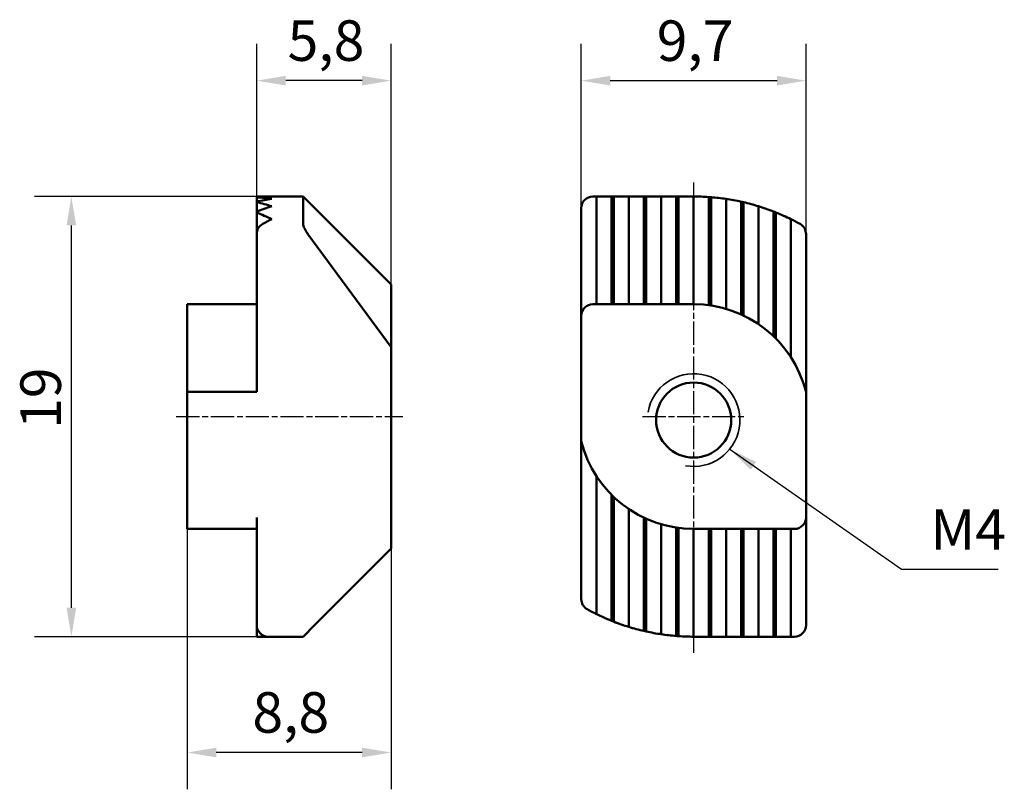
# Model space of a CAD drawing. Units: millimetres. Extents: x 84.5 to 127, y 58.3 to 91.5.
import ezdxf

# ---------------------------------------------------------------- set-up
doc = ezdxf.new("R2010")
doc.units = ezdxf.units.MM
doc.header["$LTSCALE"] = 0.5
doc.linetypes.add('CHAIN', pattern=[0.3543, 0.2362, -0.0295, 0.0591, -0.0295])
for name, color, linetype, lineweight in [('Linia środkowa (ISO)', 7, 'Continuous', 25), ('Symbol (ISO)', 7, 'Continuous', 25), ('Widoczne (ISO)', 7, 'Continuous', 50), ('Widoczne wąskie (ISO)', 7, 'Continuous', 35), ('Wymiar (ISO)', 7, 'Continuous', 25)]:
    doc.layers.add(name, color=color, linetype=linetype, lineweight=lineweight)
doc.styles.add('Tekst notatki (ISO)', font='tahoma.ttf')
doc.dimstyles.new('Kopia Domyślne (ISO)', dxfattribs={"dimscale": 0.5, "dimtxt": 3.5, "dimasz": 2.5, "dimexe": 3.175, "dimexo": 0, "dimgap": 0.762, "dimtad": 1, "dimtoh": 1, "dimrnd": 1e-08, "dimtxsty": 'Tekst notatki (ISO)', "dimcen": 0.09, "dimdle": 10, "dimclrd": 256, "dimclre": 256, "dimclrt": 256, "dimazin": 2, "dimtfac": 1.001486, "dimtmove": 0, "dimatfit": 3, "dimfxl": 1, "dimtolj": 1, "dimtzin": 0, "dimlwd": -1, "dimlwe": -1, "dimarcsym": 0})
doc.dimstyles.new('Kopia Domyślne (ISO)$7', dxfattribs={"dimscale": 0.5, "dimtxt": 3.5, "dimasz": 2.5, "dimexe": 3.175, "dimexo": 0, "dimgap": 0.762, "dimtad": 1, "dimtoh": 1, "dimrnd": 1e-08, "dimtxsty": 'Tekst notatki (ISO)', "dimcen": 0.09, "dimdle": 10, "dimclrd": 256, "dimclre": 256, "dimclrt": 256, "dimazin": 2, "dimtfac": 1.001486, "dimtmove": 0, "dimatfit": 3, "dimfxl": 1, "dimtolj": 1, "dimtzin": 0, "dimlwd": -1, "dimlwe": -1, "dimarcsym": 0})

# ---------------------------------------------------------------- blocks, each defined once
blk = doc.blocks.new('*D3')
at = {"layer": 'Defpoints', "color": 0, "transparency": 16777216}
for p in [(94.754, 88.846), (94.754, 82.224), (100.554, 77.34)]:
    blk.add_point(p, dxfattribs=at)
at = {"layer": 'Wymiar (ISO)', "transparency": 16777216}
for p, q in [((94.754, 82.224), (94.754, 90.433)), ((100.554, 77.34), (100.554, 90.433)), ((99.304, 88.846), (96.004, 88.846))]:
    blk.add_line(p, q, dxfattribs=at)
for points in [[(96.004, 89.054), (96.004, 88.637), (94.754, 88.846)], [(99.304, 89.054), (99.304, 88.637), (100.554, 88.846)]]:
    blk.add_solid(points, dxfattribs=at)
at = {"layer": 'Wymiar (ISO)', "transparency": 16777216, "insert": (96.088, 91.451), "char_height": 1.75, "attachment_point": 1, "style": 'Tekst notatki (ISO)'}
blk.add_mtext('\\A1;5,8', dxfattribs=at)
blk = doc.blocks.new('*D4')
at = {"layer": 'Defpoints', "color": 0, "transparency": 16777216}
for p in [(91.754, 75.411), (100.554, 68.646), (91.754, 59.846)]:
    blk.add_point(p, dxfattribs=at)
at = {"layer": 'Wymiar (ISO)', "transparency": 16777216}
for p, q in [((91.754, 75.411), (91.754, 58.258)), ((100.554, 68.646), (100.554, 58.258)), ((99.304, 59.846), (93.004, 59.846))]:
    blk.add_line(p, q, dxfattribs=at)
for points in [[(93.004, 60.054), (93.004, 59.637), (91.754, 59.846)], [(99.304, 60.054), (99.304, 59.637), (100.554, 59.846)]]:
    blk.add_solid(points, dxfattribs=at)
at = {"layer": 'Wymiar (ISO)', "transparency": 16777216, "insert": (94.568, 62.451), "char_height": 1.75, "attachment_point": 1, "style": 'Tekst notatki (ISO)'}
blk.add_mtext('\\A1;8,8', dxfattribs=at)
blk = doc.blocks.new('*D5')
at = {"layer": 'Defpoints', "color": 0, "transparency": 16777216}
for p in [(86.754, 83.846), (95.404, 83.846), (95.254, 64.846)]:
    blk.add_point(p, dxfattribs=at)
at = {"layer": 'Wymiar (ISO)', "transparency": 16777216}
for p, q in [((95.404, 83.846), (85.167, 83.846)), ((86.754, 66.096), (86.754, 82.596)), ((95.254, 64.846), (85.167, 64.846))]:
    blk.add_line(p, q, dxfattribs=at)
for points in [[(86.546, 82.596), (86.963, 82.596), (86.754, 83.846)], [(86.546, 66.096), (86.963, 66.096), (86.754, 64.846)]]:
    blk.add_solid(points, dxfattribs=at)
at = {"layer": 'Wymiar (ISO)', "transparency": 16777216, "insert": (84.554, 73.815), "char_height": 1.75, "attachment_point": 1, "rotation": 90, "style": 'Tekst notatki (ISO)'}
blk.add_mtext('\\A1;19', dxfattribs=at)
blk = doc.blocks.new('*D6')
at = {"layer": 'Defpoints', "color": 0, "transparency": 16777216}
for p in [(118.465, 88.846), (108.765, 83.346), (118.465, 82.224)]:
    blk.add_point(p, dxfattribs=at)
at = {"layer": 'Wymiar (ISO)', "transparency": 16777216}
for p, q in [((108.765, 83.346), (108.765, 90.433)), ((118.465, 82.224), (118.465, 90.433)), ((110.015, 88.846), (117.215, 88.846))]:
    blk.add_line(p, q, dxfattribs=at)
for points in [[(110.015, 89.054), (110.015, 88.637), (108.765, 88.846)], [(117.215, 89.054), (117.215, 88.637), (118.465, 88.846)]]:
    blk.add_solid(points, dxfattribs=at)
at = {"layer": 'Wymiar (ISO)', "transparency": 16777216, "insert": (112.02, 91.447), "char_height": 1.75, "attachment_point": 1, "style": 'Tekst notatki (ISO)'}
blk.add_mtext('\\A1;9,7', dxfattribs=at)

msp = doc.modelspace()

# ---------------------------------------------------------------- linework, layer by layer
at = {"layer": 'Linia środkowa (ISO)', "linetype": 'CHAIN', "ltscale": 8.467401}
for p, q in [((113.615, 84.446), (113.615, 64.149)), ((91.28, 74.346), (101.066, 74.346)), ((111.408, 74.346), (115.859, 74.346))]:
    msp.add_line(p, q, dxfattribs=at)
at = {"layer": 'Widoczne (ISO)'}
for p, q in [((94.754, 83.823), (94.754, 83.846)), ((94.754, 83.846), (95.404, 83.846)), ((94.754, 83.823), (94.754, 83.816)), ((94.754, 83.622), (94.754, 83.816)), ((95.404, 83.846), (96.754, 83.846)), ((96.754, 83.846), (100.554, 80.046)), ((96.754, 83.846), (96.754, 82.662)), ((109.265, 83.846), (109.415, 83.846)), ((109.415, 79.196), (109.415, 83.846)), ((109.415, 83.846), (110.065, 83.846)), ((110.065, 83.846), (110.065, 79.196)), ((110.065, 83.846), (110.165, 83.846)), ((110.165, 83.846), (110.815, 83.846)), ((110.165, 79.196), (110.165, 83.846)), ((110.815, 79.196), (110.815, 83.846)), ((110.815, 83.846), (111.465, 83.846)), ((111.465, 83.846), (111.465, 79.196)), ((111.465, 83.846), (111.565, 83.846)), ((111.565, 83.846), (112.215, 83.846)), ((111.565, 79.196), (111.565, 83.846)), ((112.215, 79.196), (112.215, 83.846)), ((112.215, 83.846), (112.865, 83.846)), ((112.865, 83.846), (112.865, 79.196)), ((112.865, 83.846), (112.965, 83.846)), ((112.965, 79.196), (112.965, 83.846)), ((112.965, 83.846), (113.615, 83.846)), ((113.615, 79.196), (113.615, 83.846)), ((114.265, 83.823), (114.265, 79.153)), ((114.365, 79.139), (114.365, 83.816)), ((115.015, 78.996), (115.015, 83.742)), ((94.754, 83.622), (94.754, 83.599)), ((94.754, 83.197), (94.754, 83.599)), ((108.765, 78.696), (108.765, 83.346)), ((115.665, 83.622), (115.665, 78.756)), ((115.765, 78.71), (115.765, 83.599)), ((116.415, 78.338), (116.415, 83.424)), ((94.754, 83.197), (94.754, 83.157)), ((94.754, 82.224), (94.754, 83.157)), ((117.065, 83.197), (117.065, 77.815)), ((117.165, 77.717), (117.165, 83.157)), ((117.815, 76.908), (117.815, 82.867)), ((94.754, 82.224), (94.754, 75.411)), ((100.554, 77.34), (96.967, 82.224)), ((118.465, 82.224), (118.465, 75.411)), ((100.554, 80.046), (100.554, 77.34)), ((91.754, 79.196), (94.754, 79.196)), ((91.754, 79.196), (91.754, 75.411)), ((113.615, 79.196), (109.265, 79.196)), ((108.765, 78.696), (108.765, 73.28)), ((100.554, 68.646), (100.554, 77.34)), ((91.754, 75.411), (94.754, 75.411)), ((91.754, 69.996), (91.754, 75.411)), ((118.465, 69.996), (118.465, 75.411)), ((108.765, 66.467), (108.765, 73.28)), ((109.415, 65.824), (109.415, 71.783)), ((110.065, 70.975), (110.065, 65.534)), ((110.165, 65.494), (110.165, 70.877)), ((110.815, 65.268), (110.815, 70.353)), ((91.754, 69.496), (91.754, 69.996)), ((94.754, 69.996), (94.754, 65.346)), ((111.465, 69.981), (111.465, 65.092)), ((111.565, 65.069), (111.565, 69.935)), ((118.465, 69.996), (118.465, 65.346)), ((91.754, 69.496), (94.754, 69.496)), ((112.215, 64.949), (112.215, 69.696)), ((112.865, 69.552), (112.865, 64.875)), ((112.965, 64.868), (112.965, 69.538)), ((113.615, 69.496), (117.965, 69.496)), ((113.615, 64.846), (113.615, 69.496)), ((114.265, 69.496), (114.265, 64.846)), ((114.365, 64.846), (114.365, 69.496)), ((115.015, 64.846), (115.015, 69.496)), ((115.665, 69.496), (115.665, 64.846)), ((115.765, 64.846), (115.765, 69.496)), ((116.415, 64.846), (116.415, 69.496)), ((117.065, 69.496), (117.065, 64.846)), ((117.165, 64.846), (117.165, 69.496)), ((117.815, 64.846), (117.815, 69.496)), ((97.254, 65.346), (100.554, 68.646)), ((94.754, 64.846), (94.754, 65.346)), ((97.254, 65.346), (96.754, 64.846)), ((95.254, 64.846), (94.754, 64.846)), ((95.254, 64.846), (96.754, 64.846)), ((114.265, 64.846), (113.615, 64.846)), ((114.365, 64.846), (114.265, 64.846)), ((115.015, 64.846), (114.365, 64.846)), ((115.665, 64.846), (115.015, 64.846)), ((115.765, 64.846), (115.665, 64.846)), ((116.415, 64.846), (115.765, 64.846)), ((117.065, 64.846), (116.415, 64.846)), ((117.165, 64.846), (117.065, 64.846)), ((117.815, 64.846), (117.165, 64.846)), ((117.965, 64.846), (117.815, 64.846))]:
    msp.add_line(p, q, dxfattribs=at)
msp.add_circle((113.615, 74.196), 1.621, dxfattribs=at)
for centre, radius, start, end in [((95.404, 74.346), 9.5, 90, 93.9233), ((94.004, 74.346), 9.5, 81.5255, 85.4719), ((96.804, 74.346), 9.5, 98.4745, 102.4618), ((109.265, 83.346), 0.5, 90, 180), ((113.615, 74.346), 9.5, 86.0767, 90), ((113.615, 74.346), 9.5, 85.4719, 86.0767), ((113.615, 74.346), 9.5, 81.5255, 85.4719), ((113.615, 74.346), 9.5, 77.5382, 81.5255), ((92.604, 74.346), 9.5, 72.8582, 76.9197), ((98.204, 74.346), 9.5, 107.1418, 111.2943), ((113.615, 74.346), 9.5, 76.9197, 77.5382), ((113.615, 74.346), 9.5, 72.8582, 76.9197), ((113.615, 74.346), 9.5, 68.7057, 72.8582), ((91.204, 74.346), 9.5, 63.7617, 68.057), ((113.615, 74.346), 9.5, 68.057, 68.7057), ((113.615, 74.346), 9.5, 63.7617, 68.057), ((95.254, 82.224), 0.5, 118.9033, 180), ((99.604, 74.346), 9.5, 116.2383, 118.9033), ((113.615, 74.346), 9.5, 61.0967, 63.7617), ((117.965, 82.224), 0.5, 0, 61.0967), ((109.265, 78.696), 0.5, 90, 180), ((113.615, 74.196), 5, 14.0699, 90), ((113.615, 74.496), 5, 194.0699, 270), ((117.965, 69.996), 0.5, 270, 0), ((109.265, 66.467), 0.5, 180, 241.0967), ((113.615, 74.346), 9.5, 241.0967, 243.7617), ((113.615, 74.346), 9.5, 243.7617, 248.057), ((113.615, 74.346), 9.5, 248.057, 248.7057), ((113.615, 74.346), 9.5, 248.7057, 252.8582), ((95.254, 65.346), 0.5, 180, 270), ((113.615, 74.346), 9.5, 252.8582, 256.9197), ((113.615, 74.346), 9.5, 256.9197, 257.5382), ((113.615, 74.346), 9.5, 257.5382, 261.5255), ((117.965, 65.346), 0.5, 270, 0), ((113.615, 74.346), 9.5, 261.5255, 265.4719), ((113.615, 74.346), 9.5, 265.4719, 266.0767), ((113.615, 74.346), 9.5, 266.0767, 270)]:
    msp.add_arc(centre, radius, start, end, dxfattribs=at)
msp.add_open_spline([(96.967, 82.224), (96.934, 82.27), (96.902, 82.317), (96.851, 82.401), (96.831, 82.438), (96.796, 82.509), (96.782, 82.543), (96.761, 82.608), (96.754, 82.638), (96.754, 82.662)], degree=3, knots=[-0.05704589, -0.05704589, -0.05704589, -0.05704589, -0.04090183, -0.04090183, -0.02782836, -0.02782836, -0.01483583, -0.01483583, 0, 0, 0, 0], dxfattribs=at)
at = {"layer": 'Widoczne wąskie (ISO)'}
msp.add_arc((113.615, 74.196), 2, 260, 170, dxfattribs=at)

# ---------------------------------------------------------------- texts
at = {"layer": 'Symbol (ISO)', "insert": (123.834, 68.052), "char_height": 1.75, "width": 3.19983, "attachment_point": 7, "line_spacing_factor": 0.6125, "style": 'Tekst notatki (ISO)'}
msp.add_mtext('{M4}', dxfattribs=at)

# ---------------------------------------------------------------- dimensions: what is measured, and where the dimension line sits
at = {"layer": 'Wymiar (ISO)'}
for base, p1, p2, picture, middle in [((94.754, 88.846), (100.554, 77.34), (94.754, 82.224), '*D3', (97.649, 88.846)), ((118.465, 88.846), (108.765, 83.346), (118.465, 82.224), '*D6', (113.615, 88.846)), ((91.754, 59.846), (100.554, 68.646), (91.754, 75.411), '*D4', (96.159, 59.846))]:
    dim = msp.add_linear_dim(base=base, p1=p1, p2=p2, dimstyle='Kopia Domyślne (ISO)', override={"dimgap": 0.762, "dimtoh": 0, "dimdec": 2, "dimtol": 0, "dimlim": 0, "dimtp": 0, "dimtm": 0, "dimtdec": 2, "dimtofl": 0, "dimatfit": 1}, dxfattribs=at)
    dim.commit()
    dim.dimension.update_dxf_attribs({"geometry": picture, "text_midpoint": middle, "dimtype": 160})
dim = msp.add_linear_dim(base=(86.754, 83.846), p1=(95.254, 64.846), p2=(95.404, 83.846), angle=270, dimstyle='Kopia Domyślne (ISO)', override={"dimgap": 0.762, "dimtoh": 0, "dimdec": 2, "dimtol": 0, "dimlim": 0, "dimtp": 0, "dimtm": 0, "dimtdec": 2, "dimtofl": 0, "dimatfit": 1}, dxfattribs=at)
dim.commit()
dim.dimension.update_dxf_attribs({"geometry": '*D5', "text_midpoint": (86.754, 74.946), "dimtype": 160})

# ---------------------------------------------------------------- leaders
at = {"layer": 'Symbol (ISO)', "annotation_type": 0, "has_hookline": 1, "hookline_direction": 0, "text_width": 2.931}
msp.add_leader([(115.17, 72.938), (122.584, 67.76), (123.834, 67.76)], dimstyle='Kopia Domyślne (ISO)$7', override={"dimgap": 0, "dimtad": 1}, dxfattribs=at)

doc.saveas('drawing.dxf')
